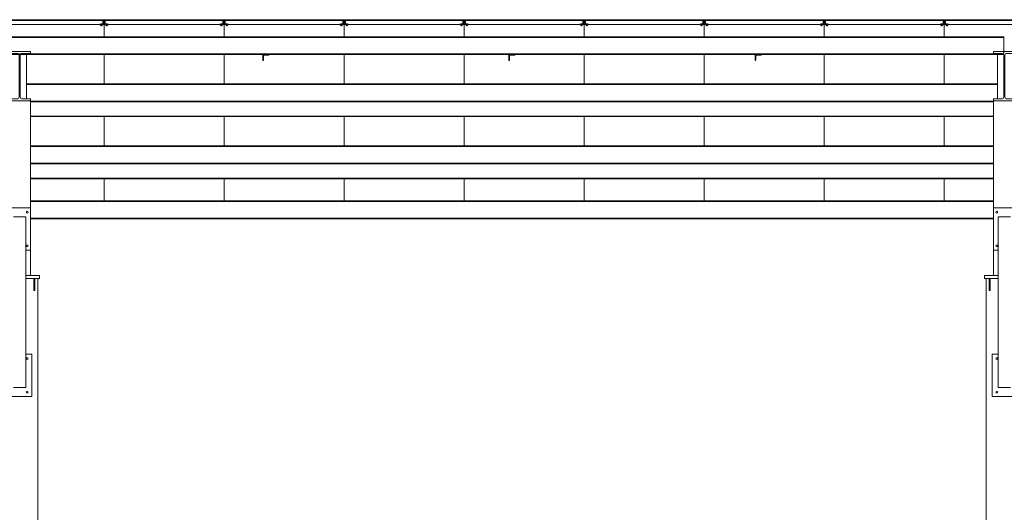
# Model space of a CAD drawing. Extents: x -1909 to 1909, y 2447 to 2823.
# Drawn here: x -937 to -613, y 2609 to 2771 of the extents above; entities that cross this region are included whole.
import ezdxf

# ---------------------------------------------------------------- set-up
doc = ezdxf.new("R2010")
doc.units = 0
doc.header["$LTSCALE"] = 0.25
doc.header["$MEASUREMENT"] = 0
doc.layers.get('0').update_dxf_attribs({"linetype": 'CONTINUOUS', "lineweight": 13})
for name, color, linetype, lineweight in [('COLUMN', 6, 'CONTINUOUS', 13), ('DECK & FASCIA', 4, 'CONTINUOUS', 13), ('STEEL', 1, 'CONTINUOUS', 13)]:
    doc.layers.add(name, color=color, linetype=linetype, lineweight=lineweight)

# ---------------------------------------------------------------- blocks, each defined once
blk = doc.blocks.new('*U225')
for p, q in [((1.15755, 15.62), (-1.53495, 15.62)), ((1.83755, 14.94), (1.83755, 1.31)), ((2.21755, 14.94), (2.21755, 1.31)), ((2.89755, 15.62), (5.59005, 15.62)), ((1.15755, 0.63), (-1.53495, 0.63)), ((2.89755, 0.63), (5.59005, 0.63))]:
    blk.add_line(p, q)
for points in [[(5.59005, 15.62), (5.59005, 16.25), (-1.53495, 16.25), (-1.53495, 15.62)], [(-1.53495, 0.63), (-1.53495, 0), (5.59005, 0), (5.59005, 0.63)]]:
    blk.add_lwpolyline(points)
for centre, start, end in [((1.15755, 14.94), 360, 450), ((2.89755, 14.94), 90, 180), ((1.15755, 1.31), 270, 360), ((2.89755, 1.31), 180, 270)]:
    blk.add_arc(centre, 0.68, start, end)
blk = doc.blocks.new('*U290')
for p, q in [((1.15755, 15.62), (-1.53495, 15.62)), ((1.83755, 14.94), (1.83755, 1.31)), ((2.21755, 14.94), (2.21755, 1.31)), ((2.89755, 15.62), (5.59005, 15.62)), ((1.15755, 0.63), (-1.53495, 0.63)), ((2.89755, 0.63), (5.59005, 0.63))]:
    blk.add_line(p, q)
for points in [[(5.59005, 15.62), (5.59005, 16.25), (-1.53495, 16.25), (-1.53495, 15.62)], [(-1.53495, 0.63), (-1.53495, 0), (5.59005, 0), (5.59005, 0.63)]]:
    blk.add_lwpolyline(points)
for centre, start, end in [((1.15755, 14.94), 360, 450), ((2.89755, 14.94), 90, 180), ((1.15755, 1.31), 270, 360), ((2.89755, 1.31), 180, 270)]:
    blk.add_arc(centre, 0.68, start, end)
blk = doc.blocks.new('*U291')
for p, q in [((1.15755, 15.62), (-1.53495, 15.62)), ((1.83755, 14.94), (1.83755, 1.31)), ((2.21755, 14.94), (2.21755, 1.31)), ((2.89755, 15.62), (5.59005, 15.62)), ((1.15755, 0.63), (-1.53495, 0.63)), ((2.89755, 0.63), (5.59005, 0.63))]:
    blk.add_line(p, q)
for points in [[(5.59005, 15.62), (5.59005, 16.25), (-1.53495, 16.25), (-1.53495, 15.62)], [(-1.53495, 0.63), (-1.53495, 0), (5.59005, 0), (5.59005, 0.63)]]:
    blk.add_lwpolyline(points)
for centre, start, end in [((1.15755, 14.94), 360, 450), ((2.89755, 14.94), 90, 180), ((1.15755, 1.31), 270, 360), ((2.89755, 1.31), 180, 270)]:
    blk.add_arc(centre, 0.68, start, end)
blk = doc.blocks.new('*U251')
at = {"layer": 'STEEL'}
for p, q in [((0, 5.875), (-647.75, 5.875)), ((-647.75, 5.66), (0, 5.66)), ((0, 0), (0, 5.875)), ((-647.75, 0.215), (0, 0.215)), ((-647.75, 0), (0, 0))]:
    blk.add_line(p, q, dxfattribs=at)
blk = doc.blocks.new('Panel-End')
at = {"layer": 'DECK & FASCIA'}
for p, q in [((0.42, 1.52), (39.08, 1.52)), ((39.06, 1.27), (0.44, 1.27)), ((1.38, 0), (38.12, 0))]:
    blk.add_line(p, q, dxfattribs=at)
for points in [[(1.38, 0.05), (0.41, 0.05), (0.41, 1.19), (0.44, 1.19), (0.44, 1.27), (0.06, 1.27), (0.06, 1.52), (0.42, 1.52), (0.42, 1.57), (0, 1.57), (0, 0), (1.38, 0)], [(0.07, 1.19), (0.33, 1.19), (0.33, 0.05), (0.07, 0.05)], [(38.12, 0.05), (39.09, 0.05), (39.09, 1.19), (39.06, 1.19), (39.06, 1.27), (39.44, 1.27), (39.44, 1.52), (39.08, 1.52), (39.08, 1.57), (39.5, 1.57), (39.5, 0), (38.12, 0)], [(39.43, 1.19), (39.17, 1.19), (39.17, 0.05), (39.43, 0.05)]]:
    blk.add_lwpolyline(points, close=True, dxfattribs=at)
blk = doc.blocks.new('*U229')
at = {"linetype": 'Continuous', "lineweight": 0}
blk.add_line((-0.63, 0.09), (-0.63, 0), dxfattribs=at)
for p, q in [((-0.63, 0.09), (0.63, 0.09)), ((-0.63, 0), (0.63, 0)), ((-0.51, 0.7), (-0.59, 0.64)), ((-0.59, 0.15), (-0.59, 0.64)), ((-0.59, 0.15), (-0.51, 0.09)), ((-0.51, 0.7), (-0.44, 0.7)), ((-0.44, 0.7), (0, 0.7)), ((-0.25, 0.85), (-0.3, 0.8)), ((-0.3, 0.8), (-0.3, 0.7)), ((0.3, 0.8), (-0.3, 0.8)), ((-0.29, 0.15), (-0.29, 0.64)), ((0.25, 0.85), (-0.25, 0.85)), ((0, 0.7), (0.44, 0.7)), ((0.3, 0.8), (0.25, 0.85)), ((0.29, 0.15), (0.29, 0.64)), ((0.3, 0.7), (0.3, 0.8)), ((0.44, 0.7), (0.51, 0.7)), ((0.59, 0.64), (0.51, 0.7)), ((0.51, 0.09), (0.59, 0.15)), ((0.59, 0.15), (0.59, 0.64)), ((0.63, 0), (0.63, 0.09)), ((-0.51, -0.32), (-0.51, -0.33)), ((-0.51, -0.32), (0.51, -0.32)), ((-0.51, -0.33), (-0.51, -0.66)), ((-0.51, -0.33), (-0.26, -0.33)), ((-0.51, -0.66), (-0.51, -0.7)), ((-0.51, -0.7), (-0.26, -0.7)), ((-0.26, -0.33), (0, -0.33)), ((-0.26, -0.7), (0.26, -0.7)), ((0, -0.33), (0, -0.66)), ((0, -0.33), (0.26, -0.33)), ((0.26, -0.33), (0.51, -0.33)), ((0.26, -0.7), (0.51, -0.7)), ((0.51, -0.33), (0.51, -0.32)), ((0.51, -0.33), (0.51, -0.66)), ((0.51, -0.7), (0.51, -0.66))]:
    blk.add_line(p, q)
for points, knots in [([(-0.44, 0.7), (-0.46, 0.7), (-0.51, 0.69), (-0.55, 0.66), (-0.58, 0.64), (-0.59, 0.64)], [0, 0, 0, 0, 0.386299, 0.813643, 1, 1, 1, 1]), ([(-0.44, 0.09), (-0.46, 0.09), (-0.51, 0.1), (-0.55, 0.13), (-0.58, 0.15), (-0.59, 0.15)], [0, 0, 0, 0, 0.386295, 0.813672, 1, 1, 1, 1]), ([(-0.29, 0.64), (-0.32, 0.65), (-0.36, 0.68), (-0.41, 0.7), (-0.44, 0.7), (-0.44, 0.7)], [0, 0, 0, 0, 0.472694, 0.915226, 1, 1, 1, 1]), ([(-0.29, 0.15), (-0.32, 0.14), (-0.36, 0.11), (-0.41, 0.09), (-0.44, 0.09), (-0.44, 0.09)], [0, 0, 0, 0, 0.472679, 0.915224, 1, 1, 1, 1]), ([(-0.29, 0.64), (-0.27, 0.65), (-0.21, 0.67), (-0.11, 0.69), (-0.04, 0.7), (0, 0.7)], [0, 0, 0, 0, 0.262237, 0.627412, 1, 1, 1, 1]), ([(-0.29, 0.15), (-0.27, 0.14), (-0.21, 0.12), (-0.11, 0.1), (-0.04, 0.09), (0, 0.09)], [0, 0, 0, 0, 0.262238, 0.627414, 1, 1, 1, 1]), ([(0, 0.7), (0.02, 0.7), (0.07, 0.7), (0.17, 0.68), (0.25, 0.65), (0.29, 0.64), (0.29, 0.64)], [0, 0, 0, 0, 0.164245, 0.575084, 0.995587, 1, 1, 1, 1]), ([(0, 0.09), (0.02, 0.09), (0.07, 0.09), (0.17, 0.11), (0.25, 0.14), (0.29, 0.15), (0.29, 0.15)], [0, 0, 0, 0, 0.164246, 0.575083, 0.995597, 1, 1, 1, 1]), ([(0.44, 0.7), (0.42, 0.7), (0.38, 0.69), (0.33, 0.66), (0.3, 0.64), (0.29, 0.64)], [0, 0, 0, 0, 0.386302, 0.813551, 1, 1, 1, 1]), ([(0.44, 0.09), (0.42, 0.09), (0.38, 0.1), (0.33, 0.13), (0.3, 0.15), (0.29, 0.15)], [0, 0, 0, 0, 0.386299, 0.81358, 1, 1, 1, 1]), ([(0.59, 0.64), (0.57, 0.65), (0.53, 0.68), (0.47, 0.7), (0.45, 0.7), (0.44, 0.7)], [0, 0, 0, 0, 0.472594, 0.915227, 1, 1, 1, 1]), ([(0.59, 0.15), (0.57, 0.14), (0.53, 0.11), (0.47, 0.09), (0.45, 0.09), (0.44, 0.09)], [0, 0, 0, 0, 0.472578, 0.915225, 1, 1, 1, 1]), ([(-0.26, -0.7), (-0.26, -0.7), (-0.31, -0.7), (-0.39, -0.69), (-0.47, -0.67), (-0.51, -0.66)], [0, 0, 0, 0, 0.0697793, 0.5290385, 1, 1, 1, 1]), ([(0, -0.66), (-0.04, -0.67), (-0.12, -0.7), (-0.21, -0.7), (-0.26, -0.7)], [0, 0, 0, 0, 0.497195, 1, 1, 1, 1]), ([(0.26, -0.7), (0.25, -0.7), (0.2, -0.7), (0.12, -0.69), (0.04, -0.67), (0, -0.66)], [0, 0, 0, 0, 0.0697793, 0.5290385, 1, 1, 1, 1]), ([(0.51, -0.66), (0.47, -0.67), (0.39, -0.7), (0.3, -0.7), (0.26, -0.7)], [0, 0, 0, 0, 0.497228, 1, 1, 1, 1])]:
    blk.add_open_spline(points, degree=3, knots=knots)
blk = doc.blocks.new('*U325')
at = {"extrusion": (0, 0, -1)}
for p, q in [((-19.13, -0.5), (-19.13, -0.53)), ((-19.13, -0.5), (-18.58, -0.5)), ((-19.13, -0.63), (-19.13, -0.59)), ((-19.13, -0.63), (-19.12, -0.63)), ((-18.95, -0.67), (-18.93, -0.63)), ((-18.93, -0.67), (-18.91, -0.63)), ((-18.58, -0.63), (-18.59, -0.63)), ((-18.58, -0.5), (-18.58, -0.53)), ((-18.58, -0.63), (-18.58, -0.59)), ((18.58, -0.5), (18.58, -0.53)), ((19.13, -0.5), (18.58, -0.5)), ((18.58, -0.63), (18.58, -0.59)), ((18.58, -0.63), (18.59, -0.63)), ((18.93, -0.67), (18.91, -0.63)), ((18.95, -0.67), (18.93, -0.63)), ((19.13, -0.63), (19.12, -0.63)), ((19.13, -0.5), (19.13, -0.53)), ((19.13, -0.63), (19.13, -0.59))]:
    blk.add_line(p, q, dxfattribs=at)
blk.add_blockref('Panel-End', (-19.75, -0.59))
at = {"yscale": 0.42, "zscale": 0.42, "rotation": 180}
for p, xscale in [((-18.86, -0.63), -0.42), ((18.86, -0.63), 0.42)]:
    blk.add_blockref('*U229', p, dxfattribs=dict(at, xscale=xscale))
blk = doc.blocks.new('*U326')
at = {"color": 0, "linetype": 'ByBlock', "lineweight": -2, "transparency": 16777216}
for p in [(948, 0), (987.5, 0), (1027, 0), (1066.5, 0), (1106, 0), (1145.5, 0), (1185, 0), (1224.5, 0), (1264, 0)]:
    blk.add_blockref('*U325', p, dxfattribs=at)
blk = doc.blocks.new('*U333')
for p, q in [((0, 29.01), (0, 24.99)), ((0, 19.11), (0, 9.45)), ((0, -1.3), (0, -10.97)), ((0, -21.72), (0, -29.01))]:
    blk.add_line(p, q)
blk = doc.blocks.new('*U334')
at = {"color": 0, "linetype": 'ByBlock', "lineweight": -2, "transparency": 16777216}
for p in [(948, 0), (987.5, 0), (1027, 0), (1066.5, 0), (1106, 0), (1145.5, 0), (1185, 0), (1224.5, 0)]:
    blk.add_blockref('*U333', p, dxfattribs=at)

msp = doc.modelspace()

# ---------------------------------------------------------------- linework, layer by layer
msp.add_line((-1908.79, 2769.39), (683.21, 2769.39))
msp.add_line((-1908.79, 2769.39), (683.21, 2769.39))
for points in [[(-854.79, 2759.49, -0.414214), (-854.98, 2759.31), (-856.42, 2759.31, 0.414214), (-856.6, 2759.12), (-856.6, 2757.68, -0.414214), (-856.79, 2757.49), (-856.79, 2759.49)], [(-773.79, 2759.49, -0.414214), (-773.98, 2759.31), (-775.42, 2759.31, 0.414214), (-775.6, 2759.12), (-775.6, 2757.68, -0.414214), (-775.79, 2757.49), (-775.79, 2759.49)], [(-692.79, 2759.49, -0.414214), (-692.98, 2759.31), (-694.42, 2759.31, 0.414214), (-694.6, 2759.12), (-694.6, 2757.68, -0.414214), (-694.79, 2757.49), (-694.79, 2759.49)]]:
    msp.add_lwpolyline(points, format="xyb", close=True)
for centre in [(-934.29, 2707.59), (-615.29, 2707.59), (-934.29, 2696.61), (-615.29, 2696.61), (-934.29, 2659.45), (-615.29, 2659.45), (-934.29, 2648.47), (-615.29, 2648.47)]:
    msp.add_circle(centre, 0.312)
for p in [(-855.79, 2759.49), (-855.79, 2759.49), (-855.79, 2759.49), (-774.79, 2759.49), (-774.79, 2759.49), (-774.79, 2759.49), (-693.79, 2759.49), (-693.79, 2759.49), (-693.79, 2759.49)]:
    msp.add_point(p)
at = {"layer": 'COLUMN'}
for points in [[(-934.79, 2685.84), (-930.29, 2685.84), (-930.29, 2686.84), (-934.79, 2686.84)], [(-614.79, 2686.84), (-619.29, 2686.84), (-619.29, 2685.84), (-614.79, 2685.84)], [(-930.79, 2671.71), (-930.79, 2685.84), (-934.79, 2685.84)], [(-614.79, 2685.84), (-618.79, 2685.84), (-618.79, 2671.71)], [(-942.79, 2671.71), (-942.79, 2510.84), (-930.79, 2510.84), (-930.79, 2671.71)], [(-618.79, 2671.71), (-618.79, 2510.84), (-606.79, 2510.84), (-606.79, 2671.71)]]:
    msp.add_lwpolyline(points, dxfattribs=at)
for points in [[(-931.79, 2681.84), (-932.17, 2681.84), (-932.17, 2685.84), (-931.79, 2685.84)], [(-617.79, 2681.84), (-617.42, 2681.84), (-617.42, 2685.84), (-617.79, 2685.84)]]:
    msp.add_lwpolyline(points, close=True, dxfattribs=at)
at = {"layer": 'STEEL'}
for p, q in [((-934.6, 2744.89), (-934.6, 2759.88)), ((-934.6, 2744.89), (-934.6, 2759.88)), ((-614.98, 2744.89), (-614.98, 2759.88)), ((-614.98, 2744.89), (-614.98, 2759.88)), ((-614.98, 2749.83), (-934.6, 2749.83)), ((-934.6, 2749.61), (-614.98, 2749.61)), ((-933.23, 2744.26), (-933.23, 2686.84)), ((-933.23, 2744.17), (-616.35, 2744.17)), ((-933.23, 2743.95), (-616.35, 2743.95)), ((-616.35, 2744.26), (-616.35, 2686.84)), ((-616.35, 2739.27), (-933.23, 2739.27)), ((-616.35, 2739.08), (-933.23, 2739.08)), ((-616.35, 2729.41), (-933.23, 2729.41)), ((-933.23, 2729.2), (-616.35, 2729.2)), ((-933.23, 2723.75), (-616.35, 2723.75)), ((-933.23, 2723.54), (-616.35, 2723.54)), ((-616.35, 2718.85), (-933.23, 2718.85)), ((-616.35, 2718.66), (-933.23, 2718.66)), ((-940.35, 2709.09), (-933.23, 2709.09)), ((-616.35, 2711.37), (-933.23, 2711.37)), ((-933.23, 2711.16), (-616.35, 2711.16)), ((-616.35, 2709.09), (-609.23, 2709.09)), ((-934.79, 2706.09), (-938.79, 2706.09)), ((-934.79, 2706.09), (-934.79, 2649.97)), ((-933.23, 2705.71), (-616.35, 2705.71)), ((-933.23, 2705.5), (-616.35, 2705.5)), ((-614.79, 2706.09), (-614.79, 2649.97)), ((-610.79, 2706.09), (-614.79, 2706.09)), ((-934.79, 2695.11), (-933.23, 2695.11)), ((-616.35, 2695.11), (-614.79, 2695.11)), ((-934.79, 2660.95), (-932.79, 2660.95)), ((-932.79, 2646.97), (-932.79, 2660.95)), ((-616.79, 2646.97), (-616.79, 2660.95)), ((-616.79, 2660.95), (-614.79, 2660.95)), ((-934.79, 2649.97), (-938.79, 2649.97)), ((-610.79, 2649.97), (-614.79, 2649.97)), ((-940.79, 2646.97), (-932.79, 2646.97)), ((-616.79, 2646.97), (-608.79, 2646.97))]:
    msp.add_line(p, q, dxfattribs=at)

# ---------------------------------------------------------------- block references
for name, p in [('*U326', (-1876.79, 2769.98)), ('*U334', (-1857.04, 2740.38))]:
    msp.add_blockref(name, p)
for name, p in [('*U251', (-612.92, 2759.49)), ('*U225', (-938.82, 2744.26)), ('*U291', (-938.82, 2744.26)), ('*U225', (-614.82, 2744.26)), ('*U290', (-614.82, 2744.26))]:
    msp.add_blockref(name, p, dxfattribs=at)

doc.saveas('drawing.dxf')
